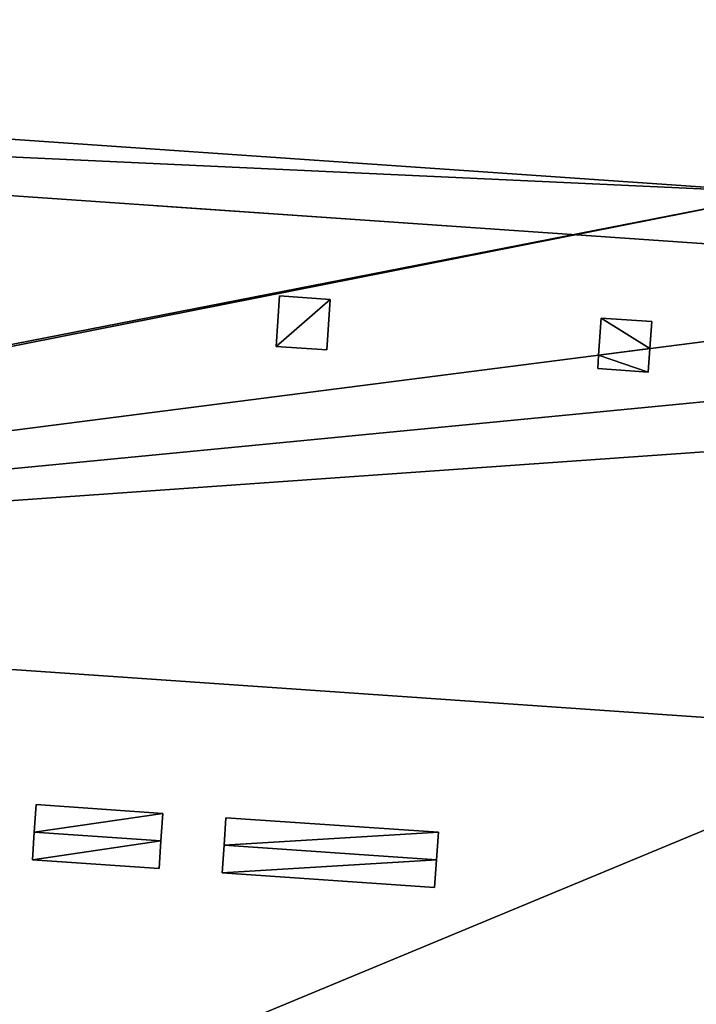
# Model space of a CAD drawing. Units: metres. Extents: x 69369 to 70008, y 353490 to 354013.
# Drawn here: x 69894 to 69903, y 353962 to 353975 of the extents above; entities that cross this region are included whole.
import ezdxf

# ---------------------------------------------------------------- set-up
doc = ezdxf.new("R2010")
doc.units = ezdxf.units.M
for name, color, linetype in [('FacadeFaces', 38, 'Continuous'), ('OuterEaves', 4, 'Continuous'), ('OuterWalls', 4, 'Continuous'), ('RidgeLines', 22, 'Continuous'), ('RoofFaces', 24, 'Continuous'), ('RoofLines', 2, 'Continuous'), ('TerrainIntersection', 106, 'Continuous')]:
    doc.layers.add(name, color=color, linetype=linetype)

msp = doc.modelspace()

# ---------------------------------------------------------------- linework, layer by layer
at = {"layer": 'FacadeFaces'}
for points in [[(69903.883, 353972.646, 321.665), (69872.22, 353974.835, 321.265), (69872.22, 353974.835, 321.665), (69903.883, 353972.646, 321.665)], [(69903.883, 353972.646, 321.265), (69872.22, 353974.835, 321.265), (69903.883, 353972.646, 321.665), (69903.883, 353972.646, 321.265)], [(69872.818, 353974.084, 321.175), (69872.22, 353974.835, 321.265), (69903.883, 353972.646, 321.265), (69872.818, 353974.084, 321.175)], [(69872.818, 353974.084, 321.175), (69903.883, 353972.646, 321.265), (69903.836, 353971.936, 321.175), (69872.818, 353974.084, 321.175)], [(69872.818, 353974.084, 316.172), (69872.818, 353974.084, 321.175), (69903.836, 353971.936, 316.172), (69872.818, 353974.084, 316.172)], [(69903.836, 353971.936, 316.172), (69872.818, 353974.084, 321.175), (69903.836, 353971.936, 321.175), (69903.836, 353971.936, 316.172)], [(69903.836, 353971.936, 316.172), (69872.818, 353974.084, 310.867), (69872.818, 353974.084, 316.172), (69903.836, 353971.936, 316.172)], [(69903.836, 353971.936, 310.867), (69872.818, 353974.084, 310.867), (69903.836, 353971.936, 316.172), (69903.836, 353971.936, 310.867)], [(69872.818, 353974.084, 305.998), (69872.818, 353974.084, 310.867), (69903.836, 353971.936, 305.998), (69872.818, 353974.084, 305.998)], [(69903.836, 353971.936, 305.998), (69872.818, 353974.084, 310.867), (69903.836, 353971.936, 310.867), (69903.836, 353971.936, 305.998)], [(69903.836, 353971.936, 305.998), (69872.818, 353974.084, 300.847), (69872.818, 353974.084, 305.998), (69903.836, 353971.936, 305.998)], [(69903.836, 353971.936, 300.847), (69872.818, 353974.084, 300.847), (69903.836, 353971.936, 305.998), (69903.836, 353971.936, 300.847)], [(69872.818, 353974.084, 300.847), (69903.836, 353971.936, 300.847), (69903.836, 353971.936, 295.7), (69872.818, 353974.084, 300.847)], [(69872.818, 353974.084, 300.847), (69903.836, 353971.936, 295.7), (69872.818, 353974.084, 295.7), (69872.818, 353974.084, 300.847)], [(69897.422, 353970.706, 323.331), (69897.466, 353971.344, 322.908), (69897.466, 353971.344, 322.808), (69897.422, 353970.706, 323.331)], [(69897.422, 353970.706, 323.331), (69897.466, 353971.344, 322.808), (69897.422, 353970.706, 323.231), (69897.422, 353970.706, 323.331)], [(69897.466, 353971.344, 322.908), (69898.106, 353971.3, 322.909), (69898.106, 353971.3, 322.809), (69897.466, 353971.344, 322.908)], [(69897.466, 353971.344, 322.908), (69898.106, 353971.3, 322.809), (69897.466, 353971.344, 322.808), (69897.466, 353971.344, 322.908)], [(69898.106, 353971.3, 322.909), (69898.062, 353970.662, 323.332), (69898.062, 353970.662, 323.232), (69898.106, 353971.3, 322.909)], [(69898.106, 353971.3, 322.909), (69898.062, 353970.662, 323.232), (69898.106, 353971.3, 322.809), (69898.106, 353971.3, 322.909)], [(69901.499, 353970.595, 323.224), (69901.531, 353971.063, 322.913), (69901.531, 353971.063, 322.813), (69901.499, 353970.595, 323.224)], [(69901.499, 353970.595, 323.224), (69901.531, 353971.063, 322.813), (69901.499, 353970.595, 323.123), (69901.499, 353970.595, 323.224)], [(69901.531, 353971.063, 322.913), (69902.17, 353971.019, 322.914), (69902.17, 353971.019, 322.814), (69901.531, 353971.063, 322.913)], [(69901.531, 353971.063, 322.913), (69902.17, 353971.019, 322.814), (69901.531, 353971.063, 322.813), (69901.531, 353971.063, 322.913)], [(69902.17, 353971.019, 322.914), (69902.147, 353970.678, 323.14), (69902.147, 353970.678, 323.04), (69902.17, 353971.019, 322.914)], [(69902.17, 353971.019, 322.914), (69902.147, 353970.678, 323.04), (69902.17, 353971.019, 322.814), (69902.17, 353971.019, 322.914)], [(69898.062, 353970.662, 323.332), (69897.422, 353970.706, 323.331), (69897.422, 353970.706, 323.231), (69898.062, 353970.662, 323.332)], [(69898.062, 353970.662, 323.332), (69897.422, 353970.706, 323.231), (69898.062, 353970.662, 323.232), (69898.062, 353970.662, 323.332)], [(69901.487, 353970.425, 323.337), (69901.499, 353970.595, 323.224), (69901.499, 353970.595, 323.123), (69901.487, 353970.425, 323.337)], [(69901.487, 353970.425, 323.337), (69901.499, 353970.595, 323.123), (69901.487, 353970.425, 323.237), (69901.487, 353970.425, 323.337)], [(69902.147, 353970.678, 323.14), (69902.126, 353970.381, 323.338), (69902.126, 353970.381, 323.238), (69902.147, 353970.678, 323.14)], [(69902.147, 353970.678, 323.14), (69902.126, 353970.381, 323.238), (69902.147, 353970.678, 323.04), (69902.147, 353970.678, 323.14)], [(69902.126, 353970.381, 323.338), (69901.487, 353970.425, 323.337), (69901.487, 353970.425, 323.237), (69902.126, 353970.381, 323.338)], [(69902.126, 353970.381, 323.338), (69901.487, 353970.425, 323.237), (69902.126, 353970.381, 323.238), (69902.126, 353970.381, 323.338)], [(69894.366, 353964.567, 326.628), (69894.39, 353964.915, 326.408), (69894.39, 353964.915, 324.949), (69894.366, 353964.567, 326.628)], [(69894.366, 353964.567, 326.628), (69894.39, 353964.915, 324.949), (69894.366, 353964.567, 324.72), (69894.366, 353964.567, 326.628)], [(69894.39, 353964.915, 326.408), (69895.991, 353964.804, 326.408), (69895.991, 353964.804, 324.949), (69894.39, 353964.915, 326.408)], [(69894.39, 353964.915, 326.408), (69895.991, 353964.804, 324.949), (69894.39, 353964.915, 324.949), (69894.39, 353964.915, 326.408)], [(69895.991, 353964.804, 326.408), (69895.967, 353964.456, 326.628), (69895.967, 353964.456, 324.72), (69895.991, 353964.804, 326.408)], [(69895.991, 353964.804, 326.408), (69895.967, 353964.456, 324.72), (69895.991, 353964.804, 324.949), (69895.991, 353964.804, 326.408)], [(69896.764, 353964.401, 326.628), (69896.788, 353964.749, 326.408), (69896.788, 353964.749, 324.949), (69896.764, 353964.401, 326.628)], [(69896.764, 353964.401, 326.628), (69896.788, 353964.749, 324.949), (69896.764, 353964.401, 324.72), (69896.764, 353964.401, 326.628)], [(69896.788, 353964.749, 326.408), (69899.473, 353964.564, 326.408), (69899.473, 353964.564, 324.949), (69896.788, 353964.749, 326.408)], [(69896.788, 353964.749, 326.408), (69899.473, 353964.564, 324.949), (69896.788, 353964.749, 324.949), (69896.788, 353964.749, 326.408)], [(69894.342, 353964.218, 326.408), (69894.366, 353964.567, 326.628), (69894.366, 353964.567, 324.72), (69894.342, 353964.218, 326.408)], [(69894.342, 353964.218, 326.408), (69894.366, 353964.567, 324.72), (69894.342, 353964.218, 324.491), (69894.342, 353964.218, 326.408)], [(69899.473, 353964.564, 326.408), (69899.449, 353964.215, 326.628), (69899.449, 353964.215, 324.72), (69899.473, 353964.564, 326.408)], [(69899.473, 353964.564, 326.408), (69899.449, 353964.215, 324.72), (69899.473, 353964.564, 324.949), (69899.473, 353964.564, 326.408)], [(69895.967, 353964.456, 326.628), (69895.943, 353964.107, 326.408), (69895.943, 353964.107, 324.491), (69895.967, 353964.456, 326.628)], [(69895.967, 353964.456, 326.628), (69895.943, 353964.107, 324.491), (69895.967, 353964.456, 324.72), (69895.967, 353964.456, 326.628)], [(69896.74, 353964.052, 326.408), (69896.764, 353964.401, 326.628), (69896.764, 353964.401, 324.72), (69896.74, 353964.052, 326.408)], [(69896.74, 353964.052, 326.408), (69896.764, 353964.401, 324.72), (69896.74, 353964.052, 324.491), (69896.74, 353964.052, 326.408)], [(69895.943, 353964.107, 326.408), (69894.342, 353964.218, 326.408), (69894.342, 353964.218, 324.491), (69895.943, 353964.107, 326.408)], [(69895.943, 353964.107, 326.408), (69894.342, 353964.218, 324.491), (69895.943, 353964.107, 324.491), (69895.943, 353964.107, 326.408)], [(69899.449, 353964.215, 326.628), (69899.425, 353963.867, 326.408), (69899.425, 353963.867, 324.491), (69899.449, 353964.215, 326.628)], [(69899.449, 353964.215, 326.628), (69899.425, 353963.867, 324.491), (69899.449, 353964.215, 324.72), (69899.449, 353964.215, 326.628)], [(69899.425, 353963.867, 326.408), (69896.74, 353964.052, 326.408), (69896.74, 353964.052, 324.491), (69899.425, 353963.867, 326.408)], [(69899.425, 353963.867, 326.408), (69896.74, 353964.052, 324.491), (69899.425, 353963.867, 324.491), (69899.425, 353963.867, 326.408)]]:
    msp.add_3dface(points, dxfattribs=at)
at = {"layer": 'OuterEaves'}
for points in [[(69969.56, 353968.106, 321.665), (69937.997, 353970.288, 321.665), (69937.819, 353967.618, 323.418), (69938.333, 353967.518, 323.459), (69938.304, 353966.906, 323.86), (69935.201, 353963.782, 326.053), (69905.779, 353965.815, 326.053), (69902.957, 353969.38, 323.86), (69902.997, 353970.02, 323.44), (69903.704, 353969.982, 323.429), (69903.765, 353970.886, 322.831), (69903.883, 353972.646, 321.665), (69872.22, 353974.835, 321.665), (69871.308, 353961.2, 321.665), (69871.714, 353961.175, 321.665), (69870.369, 353940.137, 321.665), (69869.901, 353940.178, 321.665), (69869.09, 353928.047, 321.665), (69869.526, 353928.02, 321.665), (69868.072, 353906.72, 321.665)], [(69898.106, 353971.3, 322.909), (69897.466, 353971.344, 322.908), (69897.422, 353970.706, 323.331), (69898.062, 353970.662, 323.332), (69898.106, 353971.3, 322.909)], [(69902.17, 353971.019, 322.914), (69901.531, 353971.063, 322.913), (69901.499, 353970.595, 323.224), (69901.487, 353970.425, 323.337), (69902.126, 353970.381, 323.338), (69902.147, 353970.678, 323.14), (69902.17, 353971.019, 322.914)], [(69894.342, 353964.218, 326.408), (69895.943, 353964.107, 326.408), (69895.967, 353964.456, 326.628), (69895.991, 353964.804, 326.408), (69894.39, 353964.915, 326.408), (69894.366, 353964.567, 326.628), (69894.342, 353964.218, 326.408)], [(69896.74, 353964.052, 326.408), (69899.425, 353963.867, 326.408), (69899.449, 353964.215, 326.628), (69899.473, 353964.564, 326.408), (69896.788, 353964.749, 326.408), (69896.764, 353964.401, 326.628), (69896.74, 353964.052, 326.408)]]:
    msp.add_polyline3d(points, dxfattribs=at)
at = {"layer": 'OuterWalls'}
for points in [[(69969.56, 353968.106, 321.665), (69937.997, 353970.288, 321.665), (69937.819, 353967.618, 323.418), (69938.333, 353967.518, 323.459), (69938.304, 353966.906, 323.86), (69935.201, 353963.782, 326.053), (69905.779, 353965.815, 326.053), (69902.957, 353969.38, 323.86), (69902.997, 353970.019, 323.44), (69903.705, 353969.982, 323.429), (69903.766, 353970.886, 322.831), (69903.883, 353972.646, 321.665), (69872.22, 353974.835, 321.665), (69871.308, 353961.2, 321.665), (69871.714, 353961.175, 321.665), (69870.369, 353940.137, 321.665), (69869.901, 353940.178, 321.665), (69869.09, 353928.047, 321.665), (69869.526, 353928.02, 321.665), (69868.072, 353906.72, 321.665)], [(69898.106, 353971.3, 322.909), (69897.466, 353971.344, 322.908), (69897.422, 353970.706, 323.331), (69898.062, 353970.662, 323.332), (69898.106, 353971.3, 322.909)], [(69902.17, 353971.019, 322.914), (69901.531, 353971.063, 322.913), (69901.499, 353970.595, 323.224), (69901.487, 353970.425, 323.337), (69902.126, 353970.381, 323.338), (69902.147, 353970.678, 323.14), (69902.17, 353971.019, 322.914)], [(69894.342, 353964.218, 326.408), (69895.943, 353964.107, 326.408), (69895.967, 353964.456, 326.628), (69895.991, 353964.804, 326.408), (69894.39, 353964.915, 326.408), (69894.366, 353964.567, 326.628), (69894.342, 353964.218, 326.408)], [(69896.74, 353964.052, 326.408), (69899.425, 353963.867, 326.408), (69899.449, 353964.215, 326.628), (69899.473, 353964.564, 326.408), (69896.788, 353964.749, 326.408), (69896.764, 353964.401, 326.628), (69896.74, 353964.052, 326.408)]]:
    msp.add_polyline3d(points, dxfattribs=at)
at = {"layer": 'RidgeLines'}
for points in [[(69895.967, 353964.456, 326.628), (69894.366, 353964.567, 326.628)], [(69899.449, 353964.215, 326.628), (69896.764, 353964.401, 326.628)]]:
    msp.add_polyline3d(points, dxfattribs=at)
at = {"layer": 'RoofFaces'}
for points in [[(69872.22, 353974.835, 321.665), (69878.553, 353967.697, 326.053), (69903.883, 353972.646, 321.665), (69872.22, 353974.835, 321.665)], [(69878.553, 353967.697, 326.053), (69878.785, 353967.681, 326.053), (69903.883, 353972.646, 321.665), (69878.553, 353967.697, 326.053)], [(69903.883, 353972.646, 321.665), (69878.785, 353967.681, 326.053), (69903.765, 353970.886, 322.831), (69903.883, 353972.646, 321.665)], [(69897.466, 353971.344, 322.908), (69897.422, 353970.706, 323.331), (69898.106, 353971.3, 322.909), (69897.466, 353971.344, 322.908)], [(69897.422, 353970.706, 323.331), (69898.062, 353970.662, 323.332), (69898.106, 353971.3, 322.909), (69897.422, 353970.706, 323.331)], [(69901.499, 353970.595, 323.224), (69902.147, 353970.678, 323.14), (69901.531, 353971.063, 322.913), (69901.499, 353970.595, 323.224)], [(69901.531, 353971.063, 322.913), (69902.147, 353970.678, 323.14), (69902.17, 353971.019, 322.914), (69901.531, 353971.063, 322.913)], [(69903.765, 353970.886, 322.831), (69878.785, 353967.681, 326.053), (69902.997, 353970.02, 323.44), (69903.765, 353970.886, 322.831)], [(69901.487, 353970.425, 323.337), (69902.126, 353970.381, 323.338), (69901.499, 353970.595, 323.224), (69901.487, 353970.425, 323.337)], [(69902.126, 353970.381, 323.338), (69902.147, 353970.678, 323.14), (69901.499, 353970.595, 323.224), (69902.126, 353970.381, 323.338)], [(69902.997, 353970.02, 323.44), (69878.785, 353967.681, 326.053), (69902.957, 353969.38, 323.86), (69902.997, 353970.02, 323.44)], [(69902.957, 353969.38, 323.86), (69878.785, 353967.681, 326.053), (69905.779, 353965.815, 326.053), (69902.957, 353969.38, 323.86)], [(69905.779, 353965.815, 326.053), (69878.785, 353967.681, 326.053), (69891.234, 353959.776, 321.444), (69905.779, 353965.815, 326.053)], [(69905.779, 353965.815, 326.053), (69891.234, 353959.776, 321.444), (69902.064, 353958.985, 321.444), (69905.779, 353965.815, 326.053)], [(69902.064, 353958.985, 321.444), (69908.777, 353964.58, 325.506), (69905.779, 353965.815, 326.053), (69902.064, 353958.985, 321.444)], [(69894.39, 353964.915, 326.408), (69894.366, 353964.567, 326.628), (69895.991, 353964.804, 326.408), (69894.39, 353964.915, 326.408)], [(69895.991, 353964.804, 326.408), (69894.366, 353964.567, 326.628), (69895.967, 353964.456, 326.628), (69895.991, 353964.804, 326.408)], [(69896.788, 353964.749, 326.408), (69896.764, 353964.401, 326.628), (69899.473, 353964.564, 326.408), (69896.788, 353964.749, 326.408)], [(69895.967, 353964.456, 326.628), (69894.366, 353964.567, 326.628), (69894.342, 353964.218, 326.408), (69895.967, 353964.456, 326.628)], [(69899.473, 353964.564, 326.408), (69896.764, 353964.401, 326.628), (69899.449, 353964.215, 326.628), (69899.473, 353964.564, 326.408)], [(69902.064, 353958.985, 321.444), (69908.47, 353959.703, 325.506), (69908.777, 353964.58, 325.506), (69902.064, 353958.985, 321.444)], [(69895.943, 353964.107, 326.408), (69895.967, 353964.456, 326.628), (69894.342, 353964.218, 326.408), (69895.943, 353964.107, 326.408)], [(69899.449, 353964.215, 326.628), (69896.764, 353964.401, 326.628), (69896.74, 353964.052, 326.408), (69899.449, 353964.215, 326.628)], [(69899.425, 353963.867, 326.408), (69899.449, 353964.215, 326.628), (69896.74, 353964.052, 326.408), (69899.425, 353963.867, 326.408)]]:
    msp.add_3dface(points, dxfattribs=at)
at = {"layer": 'RoofLines'}
msp.add_polyline3d([(69905.779, 353965.815, 326.053), (69878.785, 353967.681, 326.053)], dxfattribs=at)
at = {"layer": 'TerrainIntersection'}
msp.add_polyline3d([(69893.337, 353972.663, 296.385), (69895.854, 353972.489, 296.321), (69895.895, 353972.486, 296.319), (69895.917, 353972.484, 296.318), (69895.941, 353972.483, 296.317), (69895.966, 353972.481, 296.316), (69895.992, 353972.479, 296.315), (69896.017, 353972.477, 296.315), (69896.043, 353972.476, 296.314), (69898.97, 353972.273, 296.181), (69898.999, 353972.271, 296.181), (69899.028, 353972.269, 296.181), (69899.057, 353972.267, 296.18), (69899.086, 353972.265, 296.181), (69900.308, 353972.18, 296.202), (69900.708, 353972.153, 296.219), (69901.772, 353972.079, 296.264), (69902.283, 353972.044, 296.32), (69903.521, 353971.958, 296.419)], dxfattribs=at)

doc.saveas('drawing.dxf')
